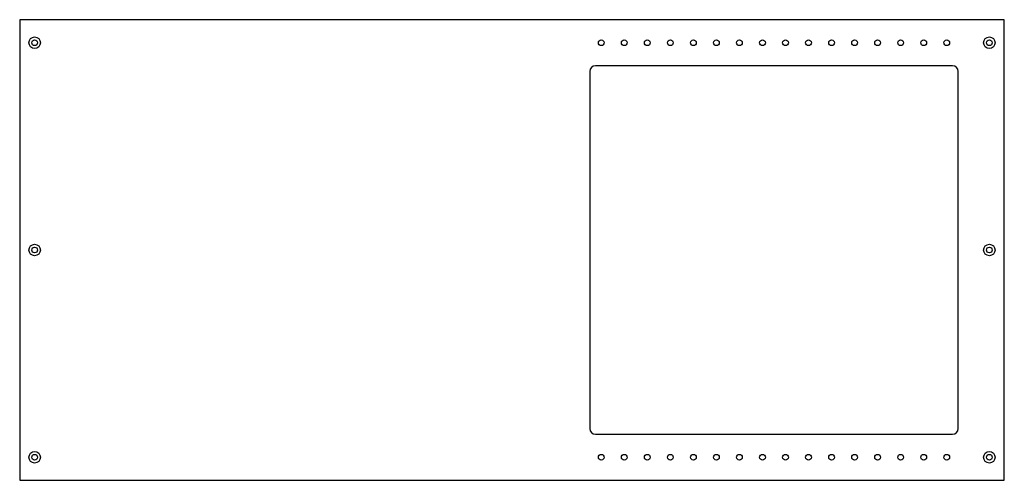
# Model space of a CAD drawing. Units: millimetres. Extents: x -428 to 428, y -200 to 200.
import ezdxf

# ---------------------------------------------------------------- set-up
doc = ezdxf.new("R2010")
doc.units = ezdxf.units.MM

msp = doc.modelspace()

# ---------------------------------------------------------------- linework, layer by layer
at = {"color": 7, "linetype": 'Continuous', "lineweight": 25}
for p, q in [((-427.5, 200), (-427.5, -200)), ((427.5, 200), (-427.5, 200)), ((427.5, -200), (427.5, 200)), ((67.5, 155), (67.5, -155)), ((382.5, 160), (72.5, 160)), ((387.5, -155), (387.5, 155)), ((72.5, -160), (382.5, -160)), ((-427.5, -200), (427.5, -200))]:
    msp.add_line(p, q, dxfattribs=at)
for centre, radius in [((-414.5, 180), 5), ((-414.5, 180), 2.5), ((77.5, 180), 2.5), ((97.5, 180), 2.5), ((117.5, 180), 2.5), ((137.5, 180), 2.5), ((157.5, 180), 2.5), ((177.5, 180), 2.5), ((197.5, 180), 2.5), ((217.5, 180), 2.5), ((237.5, 180), 2.5), ((257.5, 180), 2.5), ((277.5, 180), 2.5), ((297.5, 180), 2.5), ((317.5, 180), 2.5), ((337.5, 180), 2.5), ((357.5, 180), 2.5), ((377.5, 180), 2.5), ((414.5, 180), 5), ((414.5, 180), 2.5), ((-414.5, 0), 5), ((-414.5, 0), 2.5), ((414.5, 0), 5), ((414.5, 0), 2.5), ((-414.5, -180), 5), ((-414.5, -180), 2.5), ((77.5, -180), 2.5), ((97.5, -180), 2.5), ((117.5, -180), 2.5), ((137.5, -180), 2.5), ((157.5, -180), 2.5), ((177.5, -180), 2.5), ((197.5, -180), 2.5), ((217.5, -180), 2.5), ((237.5, -180), 2.5), ((257.5, -180), 2.5), ((277.5, -180), 2.5), ((297.5, -180), 2.5), ((317.5, -180), 2.5), ((337.5, -180), 2.5), ((357.5, -180), 2.5), ((377.5, -180), 2.5), ((414.5, -180), 5), ((414.5, -180), 2.5)]:
    msp.add_circle(centre, radius, dxfattribs=at)
for centre, start, end in [((72.5, 155), 90, 180), ((382.5, 155), 0, 90), ((72.5, -155), 180, 270), ((382.5, -155), 270, 0)]:
    msp.add_arc(centre, 5, start, end, dxfattribs=at)

doc.saveas('drawing.dxf')
